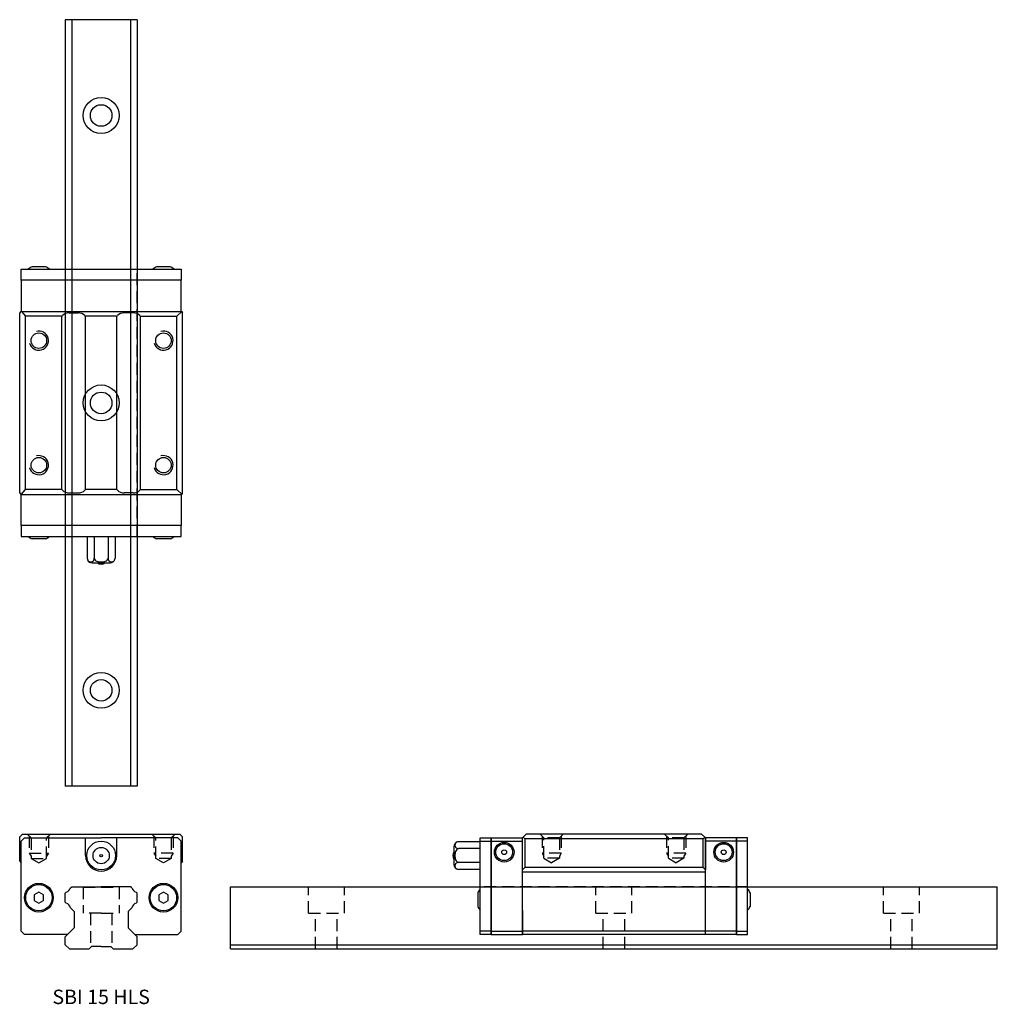
# Model space of a CAD drawing. Extents: x 0 to 204, y 0 to 205.
import ezdxf
from ezdxf.enums import TextEntityAlignment as Align

# ---------------------------------------------------------------- set-up
doc = ezdxf.new("R2010")
doc.units = 0
doc.header["$LTSCALE"] = 10
doc.header["$MEASUREMENT"] = 0
doc.linetypes.add('HIDDEN', pattern=[0.375, 0.25, -0.125])
doc.layers.get('0').update_dxf_attribs({"linetype": 'CONTINUOUS'})
doc.layers.add('2', color=2, linetype='HIDDEN')
doc.layers.add('5', color=115, linetype='CONTINUOUS')
doc.styles.get("Standard").update_dxf_attribs({"font": 'romans.shx'})

# ---------------------------------------------------------------- blocks, each defined once
blk = doc.blocks.new('A$C0065791A')
for p, q in [((0, 20.4), (0.6, 21)), ((0.6, 21), (33.4, 21)), ((34, 20.4), (33.4, 21)), ((0, 15.3), (0, 20.4)), ((0.3, 19.5), (1, 20.2)), ((0.3, 0.7), (0.3, 19.5)), ((1, 20.2), (13.75, 20.2)), ((13.75, 16.5), (13.75, 20.2)), ((13.75, 20.2), (17, 20.2)), ((20.25, 20.2), (17, 20.2)), ((33, 20.2), (20.25, 20.2)), ((20.25, 16.5), (20.25, 20.2)), ((33.7, 19.5), (33, 20.2)), ((33.7, 0.7), (33.7, 19.5)), ((34, 15.3), (34, 20.4)), ((0, 15.3), (0.3, 15)), ((34, 15.3), (33.7, 15)), ((9.5, 8.65), (9.72, 8.87)), ((9.5, 6.75), (9.5, 8.65)), ((10.63, 9.78), (10.85, 10)), ((10.85, 10), (17, 10)), ((23.15, 10), (17, 10)), ((23.37, 9.78), (23.15, 10)), ((24.5, 8.65), (24.28, 8.87)), ((24.5, 6.75), (24.5, 8.65)), ((9.5, 6.75), (9.72, 6.53)), ((24.5, 6.75), (24.28, 6.53)), ((0.3, 0.7), (0.3, 5)), ((0.3, 0.7), (0.3, 5)), ((10.63, 5.62), (11.4, 4.85)), ((11.4, 4.85), (11.4, 1.4)), ((23.37, 5.62), (22.6, 4.85)), ((22.6, 4.85), (22.6, 1.4)), ((33.7, 0.7), (33.7, 5)), ((33.7, 0.7), (33.7, 5)), ((0.3, 0.7), (1, 0)), ((0.3, 0.7), (1, 0)), ((1, 0), (0.3, 0.7)), ((10, 0), (11.4, 1.4)), ((24, 0), (22.6, 1.4)), ((33.7, 0.7), (33, 0)), ((33.7, 0.7), (33, 0)), ((33, 0), (33.7, 0.7)), ((10, 0), (1, 0)), ((7.4, 0), (1, 0)), ((8.02, 0), (1, 0)), ((24, 0), (33, 0)), ((25.98, 0), (33, 0)), ((26.6, 0), (33, 0))]:
    blk.add_line(p, q)
for points in [[(4, 8.85), (3, 8.28), (3, 7.12), (4, 6.55), (5, 7.12), (5, 8.28)], [(30, 8.85), (29, 8.28), (29, 7.12), (30, 6.55), (31, 7.12), (31, 8.28)]]:
    blk.add_lwpolyline(points, close=True)
for centre, radius in [((17, 16.5), 3), ((17, 16.5), 1.7), ((17, 16.5), 0.25), ((4, 7.7), 3), ((4, 7.7), 2.75), ((30, 7.7), 3), ((30, 7.7), 2.75)]:
    blk.add_circle(centre, radius)
for centre, radius, start, end in [((17, 16.5), 3.25, 180, 270), ((17, 16.5), 3.25, 270, 0), ((9.26, 10.24), 1.45, 288.5689, 341.4311), ((24.74, 10.24), 1.45, 198.5689, 251.4311), ((9.26, 5.16), 1.45, 18.5689, 71.4311), ((24.74, 5.16), 1.45, 108.5689, 161.4311)]:
    blk.add_arc(centre, radius, start, end)
at = {"layer": '2'}
for p, q in [((2.38, 20.2), (1.58, 21)), ((5.62, 20.2), (6.42, 21)), ((28.38, 20.2), (27.58, 21)), ((31.62, 20.2), (32.42, 21)), ((2.38, 20.2), (2.38, 15.9)), ((2.38, 20.2), (5.62, 20.2)), ((5.62, 15.9), (5.62, 20.2)), ((28.38, 15.9), (28.38, 20.2)), ((31.62, 20.2), (28.38, 20.2)), ((31.62, 20.2), (31.62, 15.9)), ((2, 17), (6, 17)), ((32, 17), (28, 17)), ((2.38, 15.9), (4, 14.96)), ((2.38, 15.9), (5.62, 15.9)), ((4, 14.96), (5.62, 15.9)), ((30, 14.96), (28.38, 15.9)), ((31.62, 15.9), (28.38, 15.9)), ((31.62, 15.9), (30, 14.96))]:
    blk.add_line(p, q, dxfattribs=at)
for points in [[(2, 20.58), (2, 17), (2.38, 16.34)], [(6, 20.58), (6, 17), (5.62, 16.34)], [(28, 20.58), (28, 17), (28.38, 16.34)], [(32, 20.58), (32, 17), (31.62, 16.34)]]:
    blk.add_lwpolyline(points, dxfattribs=at)
blk = doc.blocks.new('A$C45050BB0')
for p, q in [((15.34, 21), (14.69, 20.35)), ((51.94, 21), (15.34, 21)), ((52.59, 20.35), (51.94, 21)), ((5.74, 19.39), (1.24, 19.39)), ((5.74, 20.2), (8.04, 20.2)), ((5.74, 0), (5.74, 20.2)), ((5.74, 20.2), (8.04, 20.2)), ((5.74, 0), (5.74, 20.2)), ((5.74, 19.5), (8.04, 19.5)), ((5.74, 19.5), (8.04, 19.5)), ((8.04, 20.2), (8.04, 19.5)), ((8.04, 20.2), (14.54, 20.2)), ((8.04, 19.5), (8.04, 20.2)), ((8.04, 0), (8.04, 20.2)), ((8.04, 0), (8.04, 20.2)), ((8.04, 19.5), (8.04, 0.7)), ((8.04, 19.5), (14.54, 19.5)), ((8.04, 0.7), (8.04, 19.5)), ((14.54, 20.2), (14.69, 20.35)), ((14.54, 0), (14.54, 20.2)), ((14.54, 13.5), (14.54, 20.2)), ((14.69, 20.35), (15.04, 20)), ((52.24, 20), (15.04, 20)), ((15.04, 20), (15.04, 14)), ((52.24, 20), (52.59, 20.35)), ((52.24, 14), (52.24, 20)), ((52.59, 20.35), (52.74, 20.2)), ((59.24, 20.2), (52.74, 20.2)), ((52.74, 0), (52.74, 20.2)), ((52.74, 20.2), (52.74, 13.5)), ((59.24, 19.5), (52.74, 19.5)), ((59.24, 20.2), (59.24, 19.5)), ((59.24, 19.5), (59.24, 20.2)), ((61.54, 20.2), (59.24, 20.2)), ((59.24, 0), (59.24, 20.2)), ((59.24, 19.5), (59.24, 0.7)), ((59.24, 0.7), (59.24, 19.5)), ((61.54, 19.5), (59.24, 19.5)), ((61.54, 0), (61.54, 20.2)), ((0.24, 18.39), (0.24, 14.61)), ((5.74, 17.94), (1.24, 17.94)), ((5.74, 15.06), (1.24, 15.06)), ((5.74, 13.61), (1.24, 13.61)), ((15.04, 14), (14.54, 13.5)), ((14.54, 13.29), (14.54, 13.5)), ((14.54, 13), (14.54, 13.29)), ((14.54, 10.78), (14.54, 13)), ((52.74, 13), (14.54, 13)), ((52.24, 14), (15.04, 14)), ((52.74, 13.5), (52.24, 14)), ((52.74, 13.29), (52.74, 13.5)), ((52.74, 13), (52.74, 13.29)), ((52.74, 10.78), (52.74, 13)), ((14.54, 5), (14.54, 10.78)), ((52.74, 5), (52.74, 10.78)), ((5.24, 8.7), (5.24, 5.9)), ((62.04, 8.7), (62.04, 5.9)), ((14.54, 0.7), (14.54, 5)), ((14.54, 5), (14.54, 0)), ((52.74, 0.7), (52.74, 5)), ((52.74, 0), (52.74, 5)), ((8.04, 0.7), (5.74, 0.7)), ((8.04, 0.7), (5.74, 0.7)), ((8.04, 0), (5.74, 0)), ((8.04, 0), (5.74, 0)), ((8.04, 0.7), (8.04, 0)), ((8.04, 0.7), (14.54, 0.7)), ((8.04, 0), (8.04, 0.7)), ((8.04, 0), (14.54, 0)), ((14.54, 0), (14.54, 0.7)), ((52.74, 0.7), (14.54, 0.7)), ((14.54, 0.7), (14.54, 0)), ((52.74, 0), (14.54, 0)), ((59.24, 0.7), (52.74, 0.7)), ((52.74, 0), (52.74, 0.7)), ((52.74, 0), (52.74, 0.7)), ((59.24, 0), (52.74, 0)), ((59.24, 0.7), (59.24, 0)), ((59.24, 0), (59.24, 0.7)), ((59.24, 0.7), (61.54, 0.7)), ((59.24, 0), (61.54, 0))]:
    blk.add_line(p, q)
for centre, radius in [((10.74, 17.2), 2.05), ((10.74, 17.2), 1.75), ((56.54, 17.2), 2.05), ((56.54, 17.2), 1.75), ((10.74, 17.2), 0.5), ((56.54, 17.2), 0.5)]:
    blk.add_circle(centre, radius)
for centre, radius, start, end in [((1.24, 18.39), 1, 109.6097, 180), ((1.24, 18.39), 1, 91.506, 95.6094), ((1.24, 18.39), 1, 90.1475, 91.506), ((1.3, 16.5), 1.3, 144.7656, 215.2344), ((1.24, 14.61), 1, 180, 253.0221), ((1.24, 14.61), 1, 268.302, 268.9053), ((1.24, 14.61), 1, 268.9053, 269.3028), ((7.13, 8.07), 2, 134.2909, 161.4961), ((60.14, 8.07), 2, 18.5039, 45.7091), ((7.13, 6.53), 2, 198.5039, 225.7091), ((60.14, 6.53), 2, 314.2909, 341.4961)]:
    blk.add_arc(centre, radius, start, end)
for points in [[(1.24, 19.39), (1.08, 19.39), (0.94, 19.35), (0.73, 19.24), (0.65, 19.18), (0.48, 18.97), (0.45, 18.82), (0.45, 18.51), (0.48, 18.36), (0.65, 18.15), (0.73, 18.09), (0.94, 17.98), (1.08, 17.94), (1.24, 17.94)], [(1.24, 17.94), (1.09, 17.94), (0.94, 17.87), (0.72, 17.66), (0.65, 17.52), (0.48, 17.1), (0.45, 16.8), (0.45, 16.19), (0.48, 15.89), (0.65, 15.47), (0.73, 15.34), (0.94, 15.13), (1.09, 15.06), (1.24, 15.06)], [(1.24, 15.06), (1.08, 15.06), (0.94, 15.02), (0.73, 14.91), (0.65, 14.85), (0.48, 14.64), (0.45, 14.49), (0.45, 14.18), (0.48, 14.03), (0.65, 13.82), (0.73, 13.76), (0.94, 13.65), (1.08, 13.61), (1.24, 13.61)]]:
    blk.add_open_spline(points, degree=3, knots=[0, 0, 0, 0, 0.125, 0.125, 0.25, 0.25, 0.5, 0.5, 0.75, 0.75, 0.875, 0.875, 1, 1, 1, 1])
for points in [[(1.23, 13.61), (1.22, 13.61), (1.22, 13.61), (1.21, 13.61)], [(1.24, 13.61), (1.23, 13.61), (1.23, 13.61), (1.23, 13.61)]]:
    blk.add_open_spline(points, degree=3)
at = {"layer": '2'}
for p, q in [((19.02, 20.2), (18.22, 21)), ((18.64, 20.58), (18.64, 17)), ((22.26, 20.2), (23.06, 21)), ((22.64, 20.58), (22.64, 17)), ((45.02, 20.2), (44.22, 21)), ((44.64, 20.58), (44.64, 17)), ((48.26, 20.2), (49.06, 21)), ((48.64, 20.58), (48.64, 17)), ((19.02, 15.93), (19.02, 20.2)), ((22.26, 20.2), (19.02, 20.2)), ((22.26, 20.2), (22.26, 15.93)), ((45.02, 15.93), (45.02, 20.2)), ((48.26, 20.2), (45.02, 20.2)), ((48.26, 20.2), (48.26, 15.93)), ((22.64, 17), (18.64, 17)), ((18.64, 17), (19.02, 16.34)), ((22.64, 17), (22.26, 16.34)), ((48.64, 17), (44.64, 17)), ((44.64, 17), (45.02, 16.34)), ((48.64, 17), (48.26, 16.34)), ((22.26, 15.93), (19.02, 15.93)), ((19.02, 15.93), (20.64, 15)), ((22.26, 15.93), (20.64, 15)), ((48.26, 15.93), (45.02, 15.93)), ((45.02, 15.93), (46.64, 15)), ((48.26, 15.93), (46.64, 15)), ((61.54, 10), (5.74, 10))]:
    blk.add_line(p, q, dxfattribs=at)
blk = doc.blocks.new('A$C4BC87FF4')
for p, q in [((5.4, 62.04), (2.6, 62.04)), ((31.4, 62.04), (28.6, 62.04)), ((0.3, 61.54), (33.7, 61.54)), ((0.3, 59.24), (0.3, 61.54)), ((33.7, 61.54), (33.7, 59.24)), ((33.7, 59.24), (0.3, 59.24)), ((33.7, 59.24), (0.3, 59.24)), ((0.3, 59.24), (0.3, 52.74)), ((33.7, 52.74), (33.7, 59.24)), ((0, 52.34), (0.3, 52.74)), ((0, 14.94), (0, 52.34)), ((0.3, 52.74), (33.7, 52.74)), ((0.3, 52.74), (33.8, 52.74)), ((0.35, 52.69), (1.2, 51.74)), ((1.2, 15.54), (1.2, 51.74)), ((8.8, 51.74), (1.2, 51.74)), ((8.8, 51.74), (8.92, 51.85)), ((8.8, 15.54), (8.8, 51.74)), ((10.33, 52.44), (12.17, 52.44)), ((13.7, 51.74), (13.59, 51.85)), ((13.7, 15.54), (13.7, 51.74)), ((20.3, 51.74), (13.7, 51.74)), ((20.3, 51.74), (20.42, 51.85)), ((20.3, 15.54), (20.3, 51.74)), ((23.67, 52.44), (21.83, 52.44)), ((25.2, 51.74), (25.09, 51.85)), ((25.2, 15.54), (25.2, 51.74)), ((25.2, 51.74), (32.8, 51.74)), ((33.85, 52.69), (32.8, 51.74)), ((32.8, 15.54), (32.8, 51.74)), ((33.8, 52.74), (34, 52.54)), ((34, 14.74), (34, 52.54)), ((0.3, 14.54), (0, 14.94)), ((0.3, 14.54), (33.7, 14.54)), ((0.3, 8.04), (0.3, 14.54)), ((0.3, 14.54), (33.8, 14.54)), ((0.35, 14.59), (1.2, 15.54)), ((8.8, 15.54), (1.2, 15.54)), ((8.8, 15.54), (8.92, 15.42)), ((10.33, 14.84), (12.17, 14.84)), ((13.7, 15.54), (13.59, 15.42)), ((20.3, 15.54), (13.7, 15.54)), ((20.3, 15.54), (20.42, 15.42)), ((23.67, 14.84), (21.83, 14.84)), ((25.2, 15.54), (25.09, 15.42)), ((25.2, 15.54), (32.8, 15.54)), ((33.85, 14.59), (32.8, 15.54)), ((33.7, 14.54), (33.7, 8.04)), ((33.8, 14.54), (34, 14.74)), ((33.7, 8.04), (0.3, 8.04)), ((0.3, 8.04), (0.3, 5.74)), ((33.7, 8.04), (0.3, 8.04)), ((33.7, 5.74), (33.7, 8.04)), ((0.3, 5.74), (33.7, 5.74)), ((5.4, 5.24), (2.6, 5.24)), ((14.11, 5.74), (14.11, 1.24)), ((15.56, 5.74), (15.56, 1.24)), ((18.44, 5.74), (18.44, 1.24)), ((19.89, 5.74), (19.89, 1.24)), ((31.4, 5.24), (28.6, 5.24)), ((15.11, 0.24), (18.89, 0.24))]:
    blk.add_line(p, q)
for centre in [(4, 46.64), (30, 46.64), (4, 20.64), (30, 20.64)]:
    blk.add_circle(centre, 1.62)
for centre, radius, start, end in [((3.23, 60.14), 2, 108.5039, 135.7091), ((4.77, 60.14), 2, 44.2909, 71.4961), ((29.23, 60.14), 2, 108.5039, 135.7091), ((30.77, 60.14), 2, 44.2909, 71.4961), ((10.33, 50.44), 2, 90, 135), ((12.17, 50.44), 2, 45, 90), ((21.83, 50.44), 2, 90, 135), ((23.67, 50.44), 2, 45, 90), ((10.33, 16.84), 2, 225, 270), ((12.17, 16.84), 2, 270, 315), ((21.83, 16.84), 2, 225, 270), ((23.67, 16.84), 2, 270, 315), ((3.23, 7.13), 2, 224.2909, 251.4961), ((4.77, 7.13), 2, 288.5039, 315.7091), ((29.23, 7.13), 2, 224.2909, 251.4961), ((30.77, 7.13), 2, 288.5039, 315.7091), ((15.11, 1.24), 1, 180.1475, 181.506), ((15.11, 1.24), 1, 181.506, 185.6094), ((15.11, 1.24), 1, 199.6097, 270), ((17, 1.3), 1.3, 234.7656, 305.2344), ((18.89, 1.24), 1, 270, 343.0221), ((18.89, 1.24), 1, 358.9053, 359.3028), ((18.89, 1.24), 1, 358.302, 358.9053)]:
    blk.add_arc(centre, radius, start, end)
for points in [[(14.11, 1.24), (14.11, 1.08), (14.15, 0.94), (14.26, 0.73), (14.32, 0.65), (14.53, 0.48), (14.68, 0.45), (14.99, 0.45), (15.14, 0.48), (15.35, 0.65), (15.41, 0.73), (15.52, 0.94), (15.56, 1.08), (15.56, 1.24)], [(15.56, 1.24), (15.56, 1.09), (15.63, 0.94), (15.84, 0.72), (15.98, 0.65), (16.4, 0.48), (16.7, 0.45), (17.31, 0.45), (17.61, 0.48), (18.03, 0.65), (18.16, 0.73), (18.37, 0.94), (18.44, 1.09), (18.44, 1.24)], [(18.44, 1.24), (18.44, 1.08), (18.48, 0.94), (18.59, 0.73), (18.65, 0.65), (18.86, 0.48), (19.01, 0.45), (19.32, 0.45), (19.47, 0.48), (19.68, 0.65), (19.74, 0.73), (19.85, 0.94), (19.89, 1.08), (19.89, 1.24)]]:
    blk.add_open_spline(points, degree=3, knots=[0, 0, 0, 0, 0.125, 0.125, 0.25, 0.25, 0.5, 0.5, 0.75, 0.75, 0.875, 0.875, 1, 1, 1, 1])
for points in [[(19.89, 1.24), (19.89, 1.23), (19.89, 1.23), (19.89, 1.23)], [(19.89, 1.23), (19.89, 1.22), (19.89, 1.22), (19.89, 1.21)]]:
    blk.add_open_spline(points, degree=3)
at = {"layer": '2'}
for p, q in [((9.5, 61.54), (9.5, 5.74)), ((24.5, 5.74), (24.5, 61.54))]:
    blk.add_line(p, q, dxfattribs=at)
at = {"layer": '5'}
for centre in [(4, 46.64), (30, 46.64), (4, 20.64), (30, 20.64)]:
    blk.add_arc(centre, 2, 195, 105, dxfattribs=at)

msp = doc.modelspace()

# ---------------------------------------------------------------- linework, layer by layer
for p, q in [((24.5, 205.5), (9.5, 205.5)), ((9.5, 205.5), (9.5, 45.5)), ((10.85, 205.5), (10.85, 45.5)), ((23.15, 205.5), (23.15, 45.5)), ((24.5, 205.5), (24.5, 45.5)), ((24.5, 45.5), (9.5, 45.5)), ((9.5, 23.15), (9.72, 23.37)), ((9.5, 21.25), (9.5, 23.15)), ((10.63, 24.28), (10.85, 24.5)), ((10.85, 24.5), (17, 24.5)), ((23.15, 24.5), (17, 24.5)), ((23.37, 24.28), (23.15, 24.5)), ((24.5, 23.15), (24.28, 23.37)), ((24.5, 21.25), (24.5, 23.15)), ((44, 24.5), (204, 24.5)), ((44, 11.5), (44, 24.5)), ((204, 11.5), (204, 24.5)), ((9.5, 21.25), (9.72, 21.03)), ((24.5, 21.25), (24.28, 21.03)), ((10.63, 20.12), (11.4, 19.35)), ((11.4, 19.35), (11.4, 15.9)), ((23.37, 20.12), (22.6, 19.35)), ((22.6, 19.35), (22.6, 15.9)), ((9.5, 14), (11.4, 15.9)), ((24.5, 14), (22.6, 15.9)), ((9.5, 12.38), (9.5, 14)), ((9.5, 12.38), (10.38, 11.5)), ((24.5, 12.38), (23.62, 11.5)), ((24.5, 12.38), (24.5, 14)), ((44, 12.38), (204, 12.38)), ((10.38, 11.5), (14.5, 11.5)), ((14.5, 11.5), (15, 12)), ((17, 12), (15, 12)), ((17, 12), (19, 12)), ((19.5, 11.5), (19, 12)), ((19.5, 11.5), (23.62, 11.5)), ((44, 11.5), (204, 11.5))]:
    msp.add_line(p, q)
for centre, radius in [((17, 185.5), 3.75), ((17, 185.5), 2.25), ((17, 125.5), 3.75), ((17, 125.5), 2.25), ((17, 65.5), 3.75), ((17, 65.5), 2.25)]:
    msp.add_circle(centre, radius)
for centre, start, end in [((9.26, 24.74), 288.5689, 341.4311), ((24.74, 24.74), 198.5689, 251.4311), ((9.26, 19.66), 18.5689, 71.4311), ((24.74, 19.66), 108.5689, 161.4311)]:
    msp.add_arc(centre, 1.45, start, end)
at = {"layer": '2'}
for p, q in [((13.25, 24.4), (13.15, 24.5)), ((13.25, 24.4), (13.25, 19)), ((13.25, 24.4), (20.75, 24.4)), ((20.75, 24.4), (20.85, 24.5)), ((20.75, 24.4), (20.75, 19)), ((60.25, 19), (60.25, 24.5)), ((67.75, 19), (67.75, 24.5)), ((120.25, 19), (120.25, 24.5)), ((127.75, 19), (127.75, 24.5)), ((180.25, 19), (180.25, 24.5)), ((187.75, 19), (187.75, 24.5)), ((17, 19), (13.25, 19)), ((14.75, 19), (14.75, 11.75)), ((17, 19), (20.75, 19)), ((19.25, 19), (19.25, 11.75)), ((60.25, 19), (67.75, 19)), ((61.75, 11.5), (61.75, 19)), ((66.25, 11.5), (66.25, 19)), ((120.25, 19), (127.75, 19)), ((121.75, 11.5), (121.75, 19)), ((126.25, 11.5), (126.25, 19)), ((180.25, 19), (187.75, 19)), ((181.75, 11.5), (181.75, 19)), ((186.25, 11.5), (186.25, 19))]:
    msp.add_line(p, q, dxfattribs=at)

# ---------------------------------------------------------------- block references
for name, p in [('A$C4BC87FF4', (0, 91.86)), ('A$C0065791A', (0, 14.5)), ('A$C45050BB0', (90.36, 14.5))]:
    msp.add_blockref(name, p)

# ---------------------------------------------------------------- texts
msp.add_text('SBI 15 HLS', height=3).set_placement((17, 1.5), align=Align.MIDDLE_CENTER)

doc.saveas('drawing.dxf')
